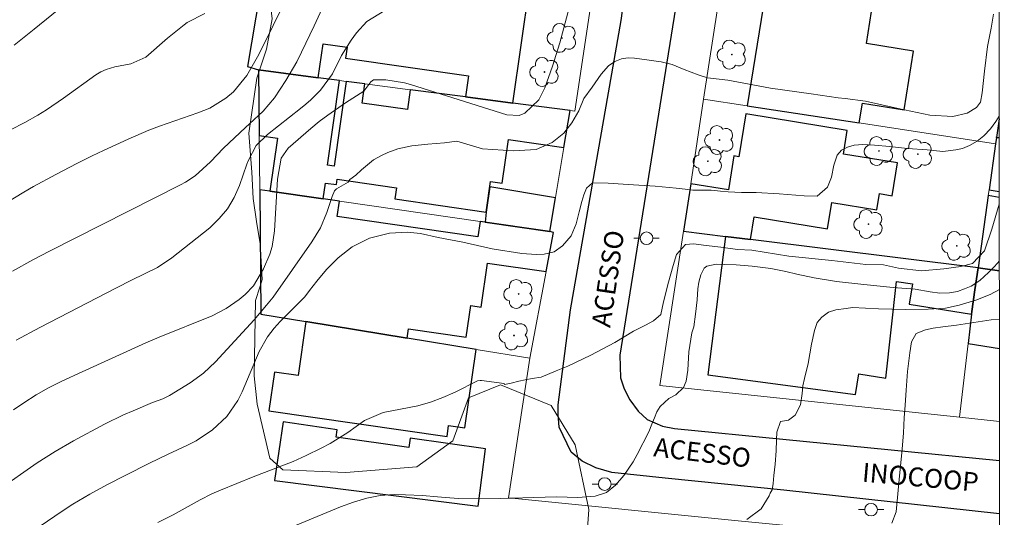
# Model space of a CAD drawing. Units: metres. Extents: x 285516 to 286032, y 1675455 to 1676019.
# Drawn here: x 285937 to 286015, y 1675751 to 1675790 of the extents above; entities that cross this region are included whole.
import ezdxf
from ezdxf.enums import TextEntityAlignment as Align

# ---------------------------------------------------------------- set-up
doc = ezdxf.new("R2010")
doc.units = ezdxf.units.M
doc.header["$MEASUREMENT"] = 0
for name, color, linetype, lineweight in [('Articulacao', 7, 'Continuous', 18), ('Edificacoes', 7, 'Continuous', 30), ('Muro_Grade', 8, 'Continuous', 20), ('Pavimentacao_Nao_Asfaltica_Mfio', 10, 'Continuous', 30), ('Poste', 7, 'Continuous', 9), ('Topon_de_Vias', 7, 'Continuous', 9)]:
    doc.layers.add(name, color=color, linetype=linetype, lineweight=lineweight)
for name, color, linetype, lineweight, true_color in [('Arvores_Isoladas', 7, 'Continuous', 18, 0x00ff33), ('Curvas_Intermediarias', 7, 'Continuous', 9, 0x783c14), ('Curvas_Mestras', 7, 'Continuous', 20, 0x783c14), ('Vegetacao', 7, 'Orla8', 9, 0x00ff33)]:
    doc.layers.add(name, color=color, linetype=linetype, lineweight=lineweight, true_color=true_color)
doc.styles.add('Arial', font='arial.ttf', dxfattribs={"height": 1.5})
doc.styles.get("Standard").update_dxf_attribs({"font": 'arial.ttf'})
doc.linetypes.add('Orla8', pattern='A,6,-0.5,["V",Standard,S=1,R=0,X=-0.5,Y=-1],-0.5,6,-0.5,["V",Standard,S=1,R=0,X=-0.5,Y=-1],-0.5', length=14)

# ---------------------------------------------------------------- blocks, each defined once
blk = doc.blocks.new('Poste')
at = {"layer": 'Poste'}
for points in [[(-0.5, 0), (-1, 0)], [(0.5, 0), (1, 0)]]:
    blk.add_lwpolyline(points, dxfattribs=at)
blk.add_lwpolyline([(0, 0.5, 1), (0, -0.5, 1)], format="xyb", close=True, dxfattribs=at)
blk = doc.blocks.new('Arvore')
at = {"layer": 'Arvores_Isoladas'}
blk.add_lwpolyline([(-0.718, 0.493, 0.872324), (-0.722, -0.551, 0.862983), (0.284, -0.827, 0.900105), (0.89, 0.029, 0.863155), (0.262, 0.861, 0.882486)], format="xyb", close=True, dxfattribs=at)
blk.add_circle((0, 0), 0.0286, dxfattribs=at)

msp = doc.modelspace()

# ---------------------------------------------------------------- linework, layer by layer
at = {"layer": 'Articulacao', "flags": 128}
msp.add_lwpolyline([(285532.203, 1676013.897), (286014.464, 1676014.519), (286015.166, 1675460.255), (285532.93, 1675459.634), (285532.203, 1676013.897)], close=True, dxfattribs=at)
at = {"layer": 'Curvas_Intermediarias', "flags": 128}
for points, elevation in [([(285936.735, 1675759.058), (285937.566, 1675759.627), (285938.523, 1675760.239), (285939.513, 1675760.795), (285940.569, 1675761.323), (285942.17, 1675762.081), (285947.226, 1675764.366), (285948.281, 1675764.817), (285952.46, 1675766.514), (285953.579, 1675767.075), (285954.601, 1675767.8), (285955.088, 1675768.204), (285955.739, 1675768.877), (285956.54, 1675770.225), (285957.038, 1675771.401), (285957.222, 1675772.002), (285957.41, 1675773.247), (285957.642, 1675777.332), (285957.922, 1675779), (285958.48, 1675779.796), (285960.288, 1675781.346), (285960.947, 1675781.887), (285961.621, 1675782.408), (285963.027, 1675783.371), (285964.467, 1675784.29), (285965.029, 1675785.026), (285965.227, 1675785.186), (285966.21, 1675785.182), (285967.692, 1675784.956), (285968.176, 1675784.823), (285975.798, 1675782.421), (285976.769, 1675782.375), (285977.213, 1675782.547), (285978.331, 1675783.61), (285978.805, 1675784.553), (285979.404, 1675786.281), (285979.7, 1675787.204), (285979.972, 1675788.134), (285982.006, 1675795.775)], 78), ([(285959.258, 1675793.488), (285956.323, 1675787.51), (285956.065, 1675787.006), (285955.219, 1675785.535), (285954.15, 1675784.245), (285953.557, 1675783.738), (285952.274, 1675782.954), (285951.332, 1675782.586), (285948.306, 1675781.522), (285947.466, 1675781.202), (285945.809, 1675780.5), (285943.857, 1675779.596), (285942.969, 1675779.166), (285941.751, 1675778.56), (285940.086, 1675777.702), (285938.319, 1675776.743), (285937.565, 1675776.312), (285936.088, 1675775.402)], 81), ([(285941.589, 1675791.855), (285938.369, 1675789.215), (285936.781, 1675787.945)], 83), ([(285935.507, 1675752.705), (285938.627, 1675754.854), (285940.042, 1675755.77), (285941.501, 1675756.614), (285943.944, 1675757.932), (285945.443, 1675758.657), (285946.205, 1675758.993), (285947.742, 1675759.636), (285948.56, 1675759.942), (285949.083, 1675760.191), (285950.717, 1675761.191), (285951.777, 1675761.954), (285952.72, 1675762.859), (285955.779, 1675766.194), (285956.779, 1675767.342), (285957.291, 1675767.995), (285960.365, 1675772.356), (285961.042, 1675773.484), (285961.548, 1675774.699), (285961.965, 1675775.958), (285962.142, 1675776.401), (285962.317, 1675776.555), (285963.219, 1675777.088), (285963.365, 1675777.297), (285963.832, 1675777.655), (285964.296, 1675778.068), (285964.748, 1675778.469), (285965.246, 1675778.849), (285965.875, 1675779.195), (285966.373, 1675779.448), (285967.161, 1675779.727), (285968.277, 1675779.965), (285969.532, 1675780.11), (285970.856, 1675780.218), (285971.84, 1675780.348), (285973.876, 1675779.739), (285976.327, 1675779.561), (285978.099, 1675779.68), (285979.373, 1675780.223), (285980.308, 1675780.967), (285980.941, 1675781.793), (285981.491, 1675782.73), (285981.887, 1675783.716), (285982.531, 1675784.627), (285983.255, 1675785.632), (285983.843, 1675786.301), (285984.348, 1675786.651), (285984.857, 1675786.855), (285985.385, 1675786.93), (285985.894, 1675786.904), (285986.859, 1675786.785), (285987.413, 1675786.699), (285987.994, 1675786.618), (285988.865, 1675786.406), (285989.834, 1675786.008), (285990.928, 1675785.584), (285991.686, 1675785.365), (285993.277, 1675785.164), (285996.659, 1675784.544), (285999.887, 1675784.09), (286002.021, 1675783.771), (286002.56, 1675783.722), (286004.182, 1675783.507), (286006.757, 1675782.916), (286009.269, 1675782.403), (286011.101, 1675782.299), (286012.225, 1675782.552), (286012.952, 1675783.01), (286013.288, 1675783.437), (286013.412, 1675784.177), (286013.604, 1675785.885), (286013.837, 1675787.834), (286014.126, 1675789.281), (286014.315, 1675790.404)], 77), ([(285951.884, 1675790.457), (285950.5, 1675789.725), (285950.246, 1675789.54), (285948.921, 1675788.492), (285947.216, 1675787), (285946.017, 1675786.471), (285944.761, 1675786.227), (285944.086, 1675786.025), (285943.66, 1675785.833), (285943.263, 1675785.585), (285940.7, 1675783.731), (285939.354, 1675782.821), (285938.658, 1675782.402), (285937.632, 1675781.827), (285936.515, 1675781.234)], 82), ([(285936.964, 1675764.591), (285938.82, 1675765.588), (285944.885, 1675768.718), (285946.091, 1675769.33), (285948.138, 1675770.335), (285949.277, 1675771.087), (285952.273, 1675773.486), (285953.026, 1675774.204), (285953.685, 1675774.988), (285954.201, 1675775.873), (285954.622, 1675776.825), (285955.212, 1675778.52), (285955.334, 1675778.826), (285955.938, 1675779.994), (285956.837, 1675780.869), (285959.45, 1675782.918), (285959.867, 1675783.261), (285960.272, 1675783.616), (285961.035, 1675784.378), (285961.981, 1675785.674), (285962.716, 1675787.109), (285963.464, 1675788.329), (285963.883, 1675788.911), (285964.701, 1675789.817), (285966.131, 1675790.693)], 79), ([(285938.92, 1675749.908), (285940.503, 1675750.973), (285941.445, 1675751.579), (285942.796, 1675752.387), (285944.178, 1675753.143), (285945.577, 1675753.869), (285947.516, 1675754.835), (285948.982, 1675755.546), (285950.459, 1675756.234), (285951.206, 1675756.615), (285952.496, 1675757.475), (285953.626, 1675758.542), (285954.504, 1675759.801), (285954.849, 1675760.496), (285956.181, 1675763.68), (285956.84, 1675764.849), (285957.362, 1675765.527), (285957.855, 1675766.06), (285959.802, 1675768.007), (285960.182, 1675768.517), (285960.744, 1675769.25), (285961.513, 1675770.172), (285962.444, 1675771.099), (285963.537, 1675771.962), (285964.909, 1675772.668), (285966.5, 1675773.055), (285967.899, 1675773.119), (285968.955, 1675773.022), (285970.361, 1675772.699), (285972.307, 1675772.327), (285974.637, 1675771.807), (285976.986, 1675771.431), (285978.102, 1675771.35), (285978.732, 1675771.391), (285979.528, 1675771.581), (285980.199, 1675772.057), (285980.87, 1675772.838), (285981.284, 1675773.783), (285981.525, 1675774.75), (285981.717, 1675775.564), (285981.89, 1675776.1), (285982.105, 1675776.609), (285982.565, 1675777.041), (285983.813, 1675777.015), (285985.404, 1675776.911), (285987.534, 1675776.781), (285989.193, 1675776.61), (285989.898, 1675776.532), (285990.513, 1675776.462), (285991.354, 1675776.458), (285991.976, 1675776.447), (285992.689, 1675776.384), (285993.3, 1675776.325), (285994.367, 1675776.261), (285995.532, 1675776.273), (285997.334, 1675776.162), (285999.314, 1675776.002), (286000.343, 1675775.976), (286001.184, 1675776.686), (286001.5, 1675777.49), (286001.662, 1675778.431), (286001.929, 1675779.216), (286002.287, 1675779.621), (286002.743, 1675779.855), (286003.29, 1675780.03), (286003.957, 1675780.064), (286004.889, 1675780.023), (286006.069, 1675779.908), (286007.502, 1675779.759), (286009.052, 1675779.652), (286010.311, 1675779.511), (286011.318, 1675779.641), (286011.868, 1675779.753), (286012.422, 1675779.994), (286013.014, 1675780.326), (286013.549, 1675780.764), (286014.077, 1675781.315), (286014.495, 1675781.906), (286014.758, 1675782.33)], 76), ([(286014.772, 1675770.846), (286014.648, 1675770.703), (286014.305, 1675770.327), (286013.917, 1675769.937), (286013.231, 1675769.297), (286012.533, 1675768.862), (286012.017, 1675768.657), (286011.463, 1675768.445), (286010.818, 1675768.322), (286010.053, 1675768.311), (286009.306, 1675768.415), (286008.099, 1675768.63), (286006.357, 1675768.749), (286004.038, 1675768.976), (286001.885, 1675769.225), (286000.117, 1675769.511), (285998.74, 1675769.797), (285997.885, 1675770.016), (285996.674, 1675770.265), (285995.203, 1675770.451), (285993.937, 1675770.548), (285992.983, 1675770.566), (285992.353, 1675770.607), (285991.629, 1675770.451), (285991.422, 1675770.283), (285991.154, 1675769.744), (285990.996, 1675769.164), (285990.917, 1675768.632), (285990.85, 1675767.762), (285990.729, 1675766.646), (285990.598, 1675765.638), (285990.436, 1675765.158), (285990.187, 1675763.663), (285990.112, 1675762.19), (285989.985, 1675761.319), (285989.781, 1675760.836), (285989.17, 1675760.263), (285988.624, 1675759.969), (285987.915, 1675759.337), (285987.667, 1675758.898), (285987.471, 1675758.437), (285987.264, 1675757.92), (285987.022, 1675757.324), (285986.11, 1675755.529), (285985.788, 1675754.952), (285985.048, 1675753.863), (285984.391, 1675753.084), (285983.666, 1675752.511), (285982.787, 1675752.225), (285981.403, 1675752.128), (285979.712, 1675752.169), (285975.251, 1675752.047), (285973.599, 1675752.02), (285971.949, 1675752.044), (285970.304, 1675752.164), (285969.105, 1675752.276), (285967.772, 1675752.344), (285966.867, 1675752.354), (285965.775, 1675752.284), (285964.702, 1675752.075), (285963.649, 1675751.76), (285962.62, 1675751.374), (285957.981, 1675749.455)], 74), ([(286014.775, 1675768.591), (286014.058, 1675768.191), (286012.923, 1675767.741), (286011.599, 1675767.343), (286010.514, 1675767.119), (286009.149, 1675767.045), (286007.324, 1675767.015), (286005.197, 1675767.059), (286003.161, 1675767.156), (286002.656, 1675767.081), (286001.834, 1675766.969), (286001.257, 1675766.787), (286000.729, 1675766.408), (286000.364, 1675765.965), (286000.149, 1675765.351), (285999.916, 1675764.258), (285999.645, 1675762.718), (285999.355, 1675761.546), (285999.208, 1675760.962), (285999.159, 1675760.363), (285999.024, 1675759.463), (285998.602, 1675758.63), (285998.093, 1675758.247), (285997.463, 1675758.147), (285997.158, 1675757.287), (285997.125, 1675756.696), (285997.098, 1675755.807), (285997.035, 1675754.747), (285996.922, 1675753.854), (285996.877, 1675753.237), (285996.787, 1675752.738), (285996.641, 1675752.465), (285996.558, 1675752.256), (285995.92, 1675751.21), (285994.781, 1675750.383)], 73), ([(286014.778, 1675766.251), (286014.773, 1675766.245), (286014.125, 1675766.178), (286012.741, 1675765.981), (286011.395, 1675765.761), (286010.287, 1675765.627), (286009.525, 1675765.53), (286008.937, 1675765.396), (286008.194, 1675765.102), (286007.829, 1675764.451), (286007.69, 1675763.585), (286007.509, 1675762.09), (286007.4, 1675760.628), (286007.318, 1675759.43), (286007.246, 1675758.422), (286007.216, 1675757.835), (286007.187, 1675757.202), (286007.048, 1675755.666), (286006.882, 1675753.844), (286006.728, 1675752.412), (286006.608, 1675750.983), (286006.267, 1675750.095)], 72)]:
    msp.add_lwpolyline(points, dxfattribs=dict(at, elevation=elevation))
at = {"layer": 'Curvas_Mestras', "flags": 128}
for points, elevation in [([(285936.672, 1675770.054), (285938.268, 1675770.939), (285939.59, 1675771.63), (285949.963, 1675776.877), (285950.359, 1675777.095), (285951.112, 1675777.592), (285952.347, 1675778.695), (285953.36, 1675779.794), (285955.092, 1675781.422), (285955.429, 1675781.706), (285956.515, 1675782.707), (285957.393, 1675783.773), (285958.303, 1675785.135), (285959.155, 1675786.613), (285959.541, 1675787.375), (285960.528, 1675789.459), (285961.636, 1675791.896)], 80), ([(286014.767, 1675775.355), (286014.767, 1675775.354), (286014.167, 1675773.356), (286013.587, 1675771.653), (286012.645, 1675770.663), (286011.721, 1675770.406), (286010.375, 1675770.231), (286008.603, 1675770.082), (286006.801, 1675770.283), (286005.598, 1675770.554), (286004.199, 1675770.565), (286001.514, 1675770.877), (285998.102, 1675771.223), (285995.172, 1675771.695), (285994.049, 1675771.747), (285992.729, 1675771.933), (285991.564, 1675772.078), (285990.564, 1675772.208), (285989.931, 1675772.148), (285989.222, 1675771.359), (285988.944, 1675770.489), (285988.597, 1675769.165), (285988.183, 1675767.625), (285987.972, 1675766.613), (285987.403, 1675766.111), (285986.762, 1675765.754), (285985.824, 1675765.281), (285984.331, 1675764.396), (285982.45, 1675763.38), (285980.625, 1675762.525), (285979.705, 1675762.138), (285978.499, 1675761.654), (285977.786, 1675761.539), (285977.24, 1675761.446), (285976.727, 1675761.327), (285976.124, 1675761.185), (285975.611, 1675761.066), (285975.582, 1675761.15), (285973.796, 1675761.386), (285973.685, 1675761.39), (285973.472, 1675761.354), (285971.689, 1675760.46), (285970.733, 1675760.03), (285969.756, 1675759.663), (285968.749, 1675759.389), (285965.997, 1675758.845), (285964.534, 1675758.207), (285963.198, 1675757.27), (285961.809, 1675756.4), (285961.081, 1675756.017), (285959.904, 1675755.445), (285958.877, 1675754.979), (285955.721, 1675753.752), (285953.138, 1675752.701), (285952.433, 1675752.398), (285951.515, 1675751.943), (285949.372, 1675750.749), (285948.167, 1675750.13)], 75)]:
    msp.add_lwpolyline(points, dxfattribs=dict(at, elevation=elevation))
at = {"layer": 'Edificacoes', "flags": 128}
for points in [[(285956.926, 1675796.281), (285956.226, 1675792.056), (285955.255, 1675786.245), (285956.143, 1675785.976), (285960.854, 1675785.362), (285961.242, 1675788.055), (285963.149, 1675787.78), (285963.023, 1675786.906), (285972.753, 1675785.504), (285972.513, 1675783.842), (285976.26, 1675783.354), (285977.586, 1675792.56), (285971.659, 1675793.414), (285971.764, 1675794.143), (285956.926, 1675796.281)], [(286003.689, 1675781.785), (286003.941, 1675783.341), (286007.232, 1675782.807), (286007.989, 1675787.475), (286004.247, 1675788.082), (286004.655, 1675790.599), (285996.246, 1675791.963), (285994.815, 1675783.141), (286003.689, 1675781.785)], [(285976.26, 1675783.354), (285972.513, 1675783.842), (285968.14, 1675784.412), (285967.914, 1675782.843), (285964.332, 1675783.36), (285964.551, 1675784.88), (285963.083, 1675785.071), (285962.116, 1675778.356), (285961.588, 1675778.432), (285962.554, 1675785.14), (285960.854, 1675785.362), (285956.143, 1675785.976), (285956.192, 1675780.791), (285957.636, 1675780.583), (285957.03, 1675776.376), (285961.252, 1675775.77), (285961.432, 1675777.023), (285962.302, 1675776.898), (285962.363, 1675777.318), (285967.044, 1675776.643), (285966.918, 1675775.768), (285974.156, 1675774.725), (285974.503, 1675777.137), (285975.415, 1675777.005), (285975.914, 1675780.468), (285980.304, 1675779.835), (285980.798, 1675782.762), (285976.26, 1675783.354)], [(285993.088, 1675772.789), (285995.065, 1675772.543), (285995.356, 1675774.342), (286001.177, 1675773.398), (286001.515, 1675775.482), (286005.075, 1675774.905), (286005.283, 1675776.185), (286006.293, 1675776.021), (286006.713, 1675778.611), (286002.435, 1675779.305), (286002.741, 1675781.192), (285994.704, 1675782.496), (285994.154, 1675779.107), (285993.763, 1675779.17), (285993.326, 1675776.475), (285990.343, 1675776.959), (285989.769, 1675773.201), (285993.088, 1675772.789)], [(285979.183, 1675773.197), (285979.633, 1675775.862), (285974.442, 1675776.71), (285974.156, 1675774.725), (285974.065, 1675773.931)], [(285979.183, 1675773.197), (285973.668, 1675773.988), (285973.491, 1675772.76), (285962.371, 1675774.363), (285962.547, 1675775.584), (285961.252, 1675775.77), (285957.03, 1675776.376), (285956.232, 1675776.49), (285956.325, 1675766.637), (285959.885, 1675766.053), (285967.904, 1675764.736), (285968.009, 1675765.465), (285972.574, 1675764.807), (285972.937, 1675767.324), (285973.763, 1675767.205), (285974.263, 1675770.672), (285978.895, 1675770.005), (285979.486, 1675773.114), (285979.183, 1675773.197)], [(285995.065, 1675772.543), (285993.088, 1675772.789), (285991.695, 1675761.835), (286003.382, 1675760.281), (286003.649, 1675761.926), (286005.778, 1675761.581), (286006.623, 1675769.236), (286007.888, 1675769.031), (286007.63, 1675767.439), (286012.576, 1675766.636), (286012.599, 1675766.836), (286012.844, 1675768.571), (286013.089, 1675770.305), (285995.065, 1675772.543)], [(285967.904, 1675764.736), (285959.885, 1675766.053), (285959.268, 1675761.774), (285957.402, 1675762.043), (285956.959, 1675758.974), (285971.054, 1675756.942), (285971.181, 1675757.822), (285972.468, 1675757.637), (285973.362, 1675763.841), (285967.904, 1675764.736)], [(285957.404, 1675753.456), (285973.525, 1675751.428), (285974.097, 1675755.972), (285968.135, 1675756.831), (285968.027, 1675756.077), (285962.269, 1675756.907), (285962.353, 1675757.49), (285958.074, 1675758.107), (285957.404, 1675753.456)]]:
    msp.add_lwpolyline(points, close=True, dxfattribs=at)
for points in [[(286014.758, 1675782.106), (286014.551, 1675780.639)], [(286014.76, 1675780.604), (286014.551, 1675780.639), (286014.48, 1675780.137)], [(286014.551, 1675780.639), (286014.76, 1675780.604)], [(286014.48, 1675780.137), (286013.963, 1675776.486), (286014.766, 1675776.352)], [(286013.898, 1675776.022), (286013.089, 1675770.305), (286014.773, 1675770.063)], [(286014.766, 1675775.878), (286013.898, 1675776.022)], [(286014.773, 1675770.063), (286013.089, 1675770.305), (286012.844, 1675768.571), (286012.599, 1675766.836), (286012.576, 1675766.636)], [(286012.576, 1675766.636), (286012.306, 1675764.302), (286014.781, 1675763.924)]]:
    msp.add_lwpolyline(points, dxfattribs=at)
at = {"layer": 'Muro_Grade', "flags": 128}
for points in [[(285992.881, 1675793.578), (285991.367, 1675783.667)], [(285980.798, 1675782.762), (285981.176, 1675782.701), (285982.644, 1675792.575)], [(285956.226, 1675792.056), (285955.255, 1675786.245)], [(285955.255, 1675786.245), (285956.143, 1675785.976)], [(285956.143, 1675785.976), (285956.192, 1675780.791)], [(285956.143, 1675785.976), (285960.854, 1675785.362)], [(285960.854, 1675785.362), (285962.554, 1675785.14)], [(285962.554, 1675785.14), (285963.083, 1675785.071)], [(285963.083, 1675785.071), (285964.551, 1675784.88)], [(285964.551, 1675784.88), (285968.14, 1675784.412)], [(285968.14, 1675784.412), (285972.513, 1675783.842)], [(285972.513, 1675783.842), (285976.26, 1675783.354)], [(285976.26, 1675783.354), (285980.798, 1675782.762)], [(285991.367, 1675783.667), (285990.343, 1675776.959)], [(285991.367, 1675783.667), (285994.815, 1675783.141)], [(285994.815, 1675783.141), (286003.689, 1675781.785)], [(285980.798, 1675782.762), (285980.304, 1675779.835)], [(286003.689, 1675781.785), (286014.48, 1675780.137)], [(286014.758, 1675782.106), (286014.551, 1675780.639)], [(285956.192, 1675780.791), (285956.232, 1675776.49)], [(286014.551, 1675780.639), (286014.48, 1675780.137)], [(286014.551, 1675780.639), (286014.495, 1675780.648)], [(286014.76, 1675780.604), (286014.551, 1675780.639)], [(285980.304, 1675779.835), (285979.183, 1675773.197)], [(286013.963, 1675776.486), (286014.48, 1675780.137)], [(285990.343, 1675776.959), (285989.769, 1675773.201)], [(285956.232, 1675776.49), (285957.03, 1675776.376)], [(285956.232, 1675776.49), (285956.325, 1675766.637)], [(285957.03, 1675776.376), (285961.252, 1675775.77)], [(286013.089, 1675770.305), (286013.898, 1675776.022)], [(286013.898, 1675776.022), (286013.963, 1675776.486)], [(285961.252, 1675775.77), (285962.547, 1675775.584)], [(285962.547, 1675775.584), (285973.668, 1675773.988)], [(285973.668, 1675773.988), (285979.183, 1675773.197)], [(285978.895, 1675770.005), (285979.486, 1675773.114)], [(285979.486, 1675773.114), (285979.183, 1675773.197)], [(285989.769, 1675773.201), (285987.905, 1675760.994), (286011.631, 1675758.471)], [(285989.769, 1675773.201), (285993.088, 1675772.789)], [(285993.088, 1675772.789), (285995.065, 1675772.543)], [(285995.065, 1675772.543), (286013.089, 1675770.305)], [(285977.598, 1675763.145), (285978.895, 1675770.005)], [(286013.089, 1675770.305), (286012.844, 1675768.571)], [(286014.773, 1675770.063), (286013.089, 1675770.305)], [(286012.844, 1675768.571), (286012.599, 1675766.836)], [(285956.325, 1675766.637), (285959.885, 1675766.053)], [(286012.576, 1675766.636), (286012.306, 1675764.302)], [(286012.599, 1675766.836), (286012.576, 1675766.636)], [(285959.885, 1675766.053), (285967.904, 1675764.736)], [(285967.904, 1675764.736), (285973.362, 1675763.841)], [(286012.306, 1675764.302), (286011.631, 1675758.471)], [(285973.362, 1675763.841), (285977.598, 1675763.145)], [(285977.598, 1675763.145), (285975.921, 1675752.101)], [(286011.631, 1675758.471), (286014.789, 1675758.135)], [(285975.921, 1675752.101), (285994.096, 1675750.259), (286009.909, 1675748.734), (286014.801, 1675748.273)]]:
    msp.add_lwpolyline(points, dxfattribs=at)
at = {"layer": 'Pavimentacao_Nao_Asfaltica_Mfio', "flags": 128}
for points in [[(286014.798, 1675750.828), (285997.707, 1675752.689), (285988.324, 1675753.663), (285984.088, 1675754.104), (285982.84, 1675754.472), (285981.741, 1675755), (285980.871, 1675755.717), (285979.93, 1675757.7), (285979.846, 1675758.692), (285979.85, 1675759.45), (285980.833, 1675766.984), (285984.839, 1675789.903), (285986.817, 1675804.297), (285990.726, 1675827.51), (285995.496, 1675853.048), (285998.09, 1675867.757)], [(286014.669, 1675852.371), (286009.285, 1675858.205), (286008.951, 1675858.5), (286008.292, 1675858.881), (286007.835, 1675859.038), (286007.097, 1675859.178), (286005.503, 1675859.204), (286004.422, 1675859.051), (286003.008, 1675858.553), (286001.756, 1675857.869), (286000.899, 1675857.271), (285999.976, 1675856.383), (285999.735, 1675855.869), (285991.63, 1675806.376), (285984.726, 1675763.385), (285984.778, 1675761.604), (285985.077, 1675760.722), (285985.516, 1675759.856), (285986.175, 1675758.956), (285986.904, 1675758.305), (285988.121, 1675757.771), (285989.052, 1675757.578), (286014.792, 1675755.043)]]:
    msp.add_lwpolyline(points, dxfattribs=at)
at = {"layer": 'Vegetacao', "flags": 128}
for points in [[(285704.663, 1675751.203), (285705.308, 1675752.866), (285706.031, 1675753.868), (285706.734, 1675754.423), (285708.145, 1675755.309), (285709.083, 1675755.472), (285710.007, 1675755.583), (285711.543, 1675756.014), (285713.034, 1675756.326), (285714.937, 1675756.628), (285716.081, 1675756.896), (285717.05, 1675756.906), (285720.283, 1675756.466), (285721.262, 1675756.447), (285722.783, 1675756.635), (285723.586, 1675756.225), (285724.746, 1675754.696), (285727.256, 1675750.708), (285728.235, 1675748.259), (285728.747, 1675745.731), (285729.409, 1675742.398), (285729.59, 1675740.487), (285729.374, 1675736.389), (285728.867, 1675734.833), (285727.221, 1675731.146), (285725.835, 1675728.73), (285725.308, 1675726.574), (285724.811, 1675725.352), (285724.073, 1675723.83), (285723.541, 1675722.737), (285722.748, 1675721.041), (285721.774, 1675717.7), (285722.502, 1675716.438), (285724.239, 1675714.643), (285725.534, 1675713.821), (285726.975, 1675713.162), (285728.095, 1675712.911), (285728.461, 1675713.154), (285728.667, 1675713.64), (285728.747, 1675714.391), (285728.742, 1675715.226), (285728.511, 1675716.842), (285728.185, 1675719.666), (285728.365, 1675723.656), (285728.295, 1675725.373), (285728.561, 1675727.706), (285729.068, 1675730.349), (285730.137, 1675733.75), (285730.935, 1675735.241), (285732.441, 1675737.311), (285733.46, 1675738.473), (285734.751, 1675740.087), (285734.946, 1675740.62), (285735.222, 1675741.495), (285735.94, 1675743.094), (285738.39, 1675745.389), (285739.655, 1675746.598), (285741.914, 1675748.355), (285743.244, 1675750.176), (285743.58, 1675751.955), (285744.474, 1675754.612), (285746.683, 1675757.79), (285747.667, 1675759.539), (285750.141, 1675761.763), (285751.065, 1675763.39), (285751.803, 1675764.74), (285752.707, 1675765.69), (285752.912, 1675765.842), (285753.454, 1675766.115), (285754.463, 1675766.572), (285755.362, 1675766.899), (285756.577, 1675768.194), (285757.27, 1675770.227), (285757.671, 1675772.981), (285757.977, 1675775.676), (285758.404, 1675777.977), (285758.705, 1675779.009), (285759.157, 1675780.418), (285759.779, 1675782.271), (285760.045, 1675783.175), (285760.798, 1675784.596), (285761.376, 1675785.483), (285761.898, 1675785.871), (285762.681, 1675786.1), (285763.434, 1675786.11), (285764.403, 1675786.073), (285765.472, 1675785.652), (285766.305, 1675784.764), (285767.053, 1675783.674), (285768.845, 1675780.595), (285769.654, 1675779.218), (285770.567, 1675778.176), (285771.596, 1675777.308), (285772.53, 1675777.018), (285773.69, 1675776.947), (285774.965, 1675777.346), (285776.024, 1675777.859), (285777.329, 1675778.58), (285780.02, 1675780.155), (285782.073, 1675781.645), (285783.654, 1675782.517), (285784.427, 1675783.118), (285785.396, 1675784.282), (285786.109, 1675785.952), (285786.395, 1675786.741), (285786.526, 1675787.586), (285786.395, 1675789.219), (285785.632, 1675791.115), (285784.698, 1675792.92), (285783.905, 1675796.093), (285782.971, 1675798.88), (285780.632, 1675802.634), (285779.683, 1675804.702), (285779.427, 1675805.914), (285779.492, 1675806.66), (285779.447, 1675807.667), (285780.115, 1675809.076), (285781.314, 1675810.214), (285782.113, 1675811.058), (285782.484, 1675812.545), (285782.735, 1675813.378), (285783.613, 1675816.316), (285784.311, 1675818.478), (285785.084, 1675819.746), (285786.174, 1675821.259), (285786.786, 1675821.826), (285787.303, 1675822.266), (285787.986, 1675822.669), (285790.004, 1675822.84), (285791.856, 1675822.924), (285794.853, 1675822.342), (285795.375, 1675822.091), (285797.338, 1675817.75), (285797.162, 1675814.032), (285796.264, 1675811.647), (285795.471, 1675809.56), (285795.109, 1675808.12), (285795.149, 1675807.175), (285795.35, 1675806.551), (285796.57, 1675806.183), (285800.074, 1675805.327), (285802.514, 1675805.43), (285804.11, 1675805.268), (285807.363, 1675802.635), (285808.573, 1675802.115), (285808.663, 1675802.113), (285809.883, 1675801.908), (285812.383, 1675799.96), (285813.849, 1675798.171), (285815.32, 1675794.433), (285816.233, 1675792.114), (285817.067, 1675791.131), (285818.216, 1675790.603), (285818.693, 1675790.501), (285820.014, 1675788.864), (285824.361, 1675784.718), (285825.4, 1675782.677), (285826.103, 1675781.288), (285826.675, 1675780.254), (285827.815, 1675779.097), (285828.909, 1675778.833), (285829.993, 1675778.911), (285831.349, 1675778.345), (285833.512, 1675777.774), (285836.559, 1675777.41), (285838.276, 1675777.435), (285839.245, 1675777.655), (285839.903, 1675777.92), (285840.841, 1675778.312), (285841.745, 1675779.225), (285841.795, 1675779.948), (285841.524, 1675780.869), (285841.564, 1675781.564), (285841.65, 1675783.035), (285842.091, 1675784.826), (285842.101, 1675785.788), (285842.638, 1675787.171), (285844.134, 1675788.775), (285844.993, 1675789.931), (285846.875, 1675791.816), (285847.739, 1675792.768), (285850.67, 1675794.327), (285851.915, 1675795.698), (285852.482, 1675797.538), (285852.543, 1675797.89), (285852.874, 1675801.427), (285853.456, 1675803.015), (285854.134, 1675804.061), (285854.877, 1675804.863), (285856.177, 1675806.066), (285858.592, 1675807.366), (285859.997, 1675807.971), (285861.834, 1675809.328), (285862.497, 1675810.17), (285862.356, 1675810.859), (285861.824, 1675812.178), (285861.623, 1675813.594), (285861.468, 1675814.546), (285861.598, 1675815.419), (285861.618, 1675816.315), (285862.407, 1675818.226), (285863.491, 1675820.364), (285864.665, 1675822.308), (285864.891, 1675822.756), (285864.947, 1675823.312), (285864.821, 1675823.853), (285864.219, 1675824.831), (285863.425, 1675825.441), (285862.452, 1675826.274), (285861.613, 1675826.728), (285861.493, 1675826.807), (285860.87, 1675826.841), (285860.328, 1675826.854), (285859.771, 1675826.853), (285858.998, 1675826.824), (285858.039, 1675826.738), (285856.925, 1675826.698), (285856.001, 1675826.491), (285855.087, 1675826.523), (285854.189, 1675826.568), (285853.094, 1675826.413), (285852.356, 1675826.436), (285851.885, 1675826.581), (285850.86, 1675827.034), (285849.093, 1675827.839), (285848.23, 1675828.222), (285844.892, 1675830.442), (285844.114, 1675830.894), (285843.019, 1675831.226), (285841.373, 1675831.732), (285840.123, 1675832.082), (285839.249, 1675832.226), (285838.441, 1675832.26), (285837.578, 1675832.09), (285836.855, 1675832.07), (285834.239, 1675833.767), (285833.737, 1675834.246), (285832.528, 1675835.538), (285831.654, 1675836.541), (285831.172, 1675837.191), (285830.193, 1675837.801), (285828.963, 1675838.521), (285827.909, 1675839.004), (285826.734, 1675839.471), (285826.127, 1675839.566), (285825.615, 1675839.55), (285825.113, 1675839.448), (285824.35, 1675839.218), (285823.783, 1675838.941), (285822.543, 1675838.175), (285821.192, 1675838.155), (285820.369, 1675838.299), (285819.541, 1675838.247), (285818.587, 1675838.118), (285817.422, 1675838.069), (285816.499, 1675838.759), (285816.067, 1675839.541), (285815.836, 1675840.452), (285815.781, 1675841.002), (285815.685, 1675842.219), (285815.701, 1675842.605), (285816.007, 1675843.193), (285816.77, 1675844.204), (285817.759, 1675845.262), (285818.813, 1675846.228), (285819.4, 1675846.429), (285820.73, 1675846.449), (285822.944, 1675847.354), (285823.532, 1675847.821), (285824.039, 1675848.166), (285824.154, 1675848.197), (285824.787, 1675848.048), (285825.304, 1675848.031), (285826.508, 1675847.973), (285827.718, 1675847.94), (285828.456, 1675847.707), (285830.158, 1675847.176), (285830.961, 1675846.708), (285831.85, 1675846.177), (285832.502, 1675845.809), (285833.326, 1675845.341), (285836.332, 1675844.883), (285836.639, 1675844.937), (285838.079, 1675844.707), (285839.194, 1675844.442), (285840.092, 1675844.635), (285841.091, 1675844.768), (285842.487, 1675844.897), (285843.827, 1675844.545), (285846.307, 1675843.819), (285847.181, 1675843.369), (285847.527, 1675843.155), (285848.019, 1675842.819), (285849.485, 1675842.212), (285850.258, 1675841.479), (285850.624, 1675840.979), (285854.399, 1675837.352), (285855.167, 1675836.834), (285855.83, 1675836.465), (285856.668, 1675836.192), (285858.034, 1675836.102), (285858.872, 1675835.973), (285859.65, 1675835.711), (285859.761, 1675835.756), (285860.192, 1675835.822), (285860.423, 1675835.892), (285861.222, 1675836.259), (285862.918, 1675836.628), (285863.716, 1675836.585), (285864.515, 1675836.39), (285865.182, 1675835.854), (285865.298, 1675835.227), (285865.102, 1675834.465), (285864.67, 1675832.654), (285864.269, 1675831.978), (285863.907, 1675831.377), (285863.4, 1675830.688), (285863.194, 1675830.259), (285862.953, 1675829.484), (285863.255, 1675829.286), (285864.56, 1675829.016), (285865.413, 1675828.996), (285866.402, 1675828.691), (285867.728, 1675827.344), (285868.998, 1675826.508), (285870.489, 1675825.609), (285871.959, 1675825.302), (285873.792, 1675825.215), (285875.082, 1675824.798), (285875.815, 1675824.676), (285876.352, 1675824.353), (285876.633, 1675823.822), (285876.879, 1675823.221), (285876.502, 1675821.805), (285876.688, 1675820.957), (285876.613, 1675820.153), (285876.186, 1675819.348), (285875.539, 1675818.482), (285874.505, 1675817.487), (285873.837, 1675816.374), (285872.818, 1675812.514), (285872.728, 1675810.115), (285873.034, 1675808.272), (285875.208, 1675803.898), (285877.201, 1675801.434), (285880.82, 1675801.304), (285883.3, 1675803.055), (285885.207, 1675805.745), (285887.366, 1675811.726), (285889.509, 1675816.522), (285893.179, 1675817.182), (285899.479, 1675815.662), (285909.328, 1675811.623), (285916.627, 1675808.578), (285922.064, 1675806.861), (285927.465, 1675804.167), (285932.591, 1675802.285), (285938.128, 1675801.404), (285941.024, 1675801.749), (285945.09, 1675802.976), (285946.872, 1675803.977), (285948.363, 1675806.224), (285949.021, 1675808.386), (285949.834, 1675812.122), (285949.357, 1675816.227), (285949.558, 1675819.396), (285948.729, 1675825.912), (285948.579, 1675828.527), (285949.583, 1675830.733), (285951.52, 1675832.145), (285954.582, 1675833.758), (285957.8, 1675835.058), (285960.416, 1675836.144), (285961.465, 1675834.408), (285962.303, 1675832.829), (285964.166, 1675829.758), (285965.19, 1675828.638), (285968.884, 1675825.232), (285969.507, 1675820.061), (285968.122, 1675818.798), (285965.235, 1675817.156), (285960.868, 1675813.191), (285959.337, 1675810.812), (285958.724, 1675808.129), (285956.496, 1675802.626), (285954.548, 1675799.947), (285954.804, 1675797.906), (285956.676, 1675794.501), (285957.219, 1675790.037), (285956.757, 1675787.627), (285955.994, 1675785.319), (285955.366, 1675780.974), (285955.597, 1675777.88), (285955.713, 1675775.795), (285955.974, 1675773.978), (285956.275, 1675772.198), (285956.436, 1675769.382), (285956.391, 1675769.283)], [(285956.391, 1675769.283), (285956.24, 1675768.789), (285955.889, 1675767.713), (285955.802, 1675761.745), (285956.025, 1675759.501), (285957.029, 1675755.244), (285958.051, 1675754.298), (285963.056, 1675754.109), (285968.67, 1675754.547), (285971.51, 1675756.602), (285972.766, 1675760.02), (285975.28, 1675761.052), (285979.306, 1675759.402), (285981.194, 1675756.281), (285982.274, 1675751.18), (285982.145, 1675749.283), (285980.799, 1675745.857), (285977.293, 1675744.699), (285971.986, 1675744.815), (285967.242, 1675745.147), (285965.215, 1675745.106), (285962.655, 1675744.605), (285959.205, 1675742.409), (285958.942, 1675737.49), (285961.369, 1675733.333), (285964.944, 1675728.856), (285965.463, 1675726.613), (285965.927, 1675724.95), (285965.9, 1675720.957), (285965.463, 1675719.274), (285963.469, 1675714.665), (285962.907, 1675713.008), (285961.275, 1675707.799), (285959.691, 1675700.208), (285959.926, 1675694.244), (285962.159, 1675687.348), (285964.271, 1675681.068), (285963.642, 1675673.092), (285965.407, 1675665.975), (285965.668, 1675660.278), (285964.689, 1675657.416), (285960.002, 1675654.158), (285958.757, 1675650.827), (285960.703, 1675644.681), (285961.543, 1675636.439), (285958.858, 1675626.659), (285957.164, 1675616.732), (285956.82, 1675612.155), (285957.477, 1675607.568), (285958.088, 1675603.979), (285959.862, 1675599.112), (285961.188, 1675594.47), (285960.702, 1675592.564), (285958.907, 1675590.123), (285956.07, 1675589.846), (285953.514, 1675590.392), (285951.589, 1675589.005), (285951.364, 1675586.238), (285953.207, 1675583.161), (285959.145, 1675581.023), (285962.447, 1675576.96), (285963.703, 1675572.835), (285963.71, 1675569.129), (285962.772, 1675564.299), (285960.194, 1675560.614), (285957.355, 1675555.959), (285958.203, 1675551.096), (285962.618, 1675546.017), (285966.546, 1675540.638), (285966.698, 1675538.377), (285964.985, 1675534.279), (285962.775, 1675530.135), (285961.69, 1675527.396)]]:
    msp.add_lwpolyline(points, dxfattribs=at)

# ---------------------------------------------------------------- block references
at = {"layer": 'Arvores_Isoladas'}
for p in [(285980.158, 1675788.513), (285993.601, 1675787.192), (285978.776, 1675785.817), (285992.618, 1675780.428), (286005.25, 1675779.557), (285991.706, 1675778.745), (286008.33, 1675779.314), (286004.422, 1675773.775), (286011.4, 1675772.046), (285976.724, 1675768.233), (285976.359, 1675764.949)]:
    msp.add_blockref('Arvore', p, dxfattribs=at)
at = {"layer": 'Poste'}
for p in [(285986.847, 1675772.645), (285983.537, 1675753.185), (286004.622, 1675751.157)]:
    msp.add_blockref('Poste', p, dxfattribs=at)

# ---------------------------------------------------------------- texts
at = {"layer": 'Topon_de_Vias', "style": 'Arial'}
for s, rotation, p in [('ACESSO', 81.63901, (285984.434, 1675765.46)), ('ACESSO', 353.23289, (285987.295, 1675754.921)), (' INOCOOP', 354.99671, (286003.368, 1675752.955))]:
    msp.add_text(s, height=1.5, rotation=rotation, dxfattribs=at).set_placement(p, align=Align.BOTTOM_LEFT)

doc.saveas('drawing.dxf')
